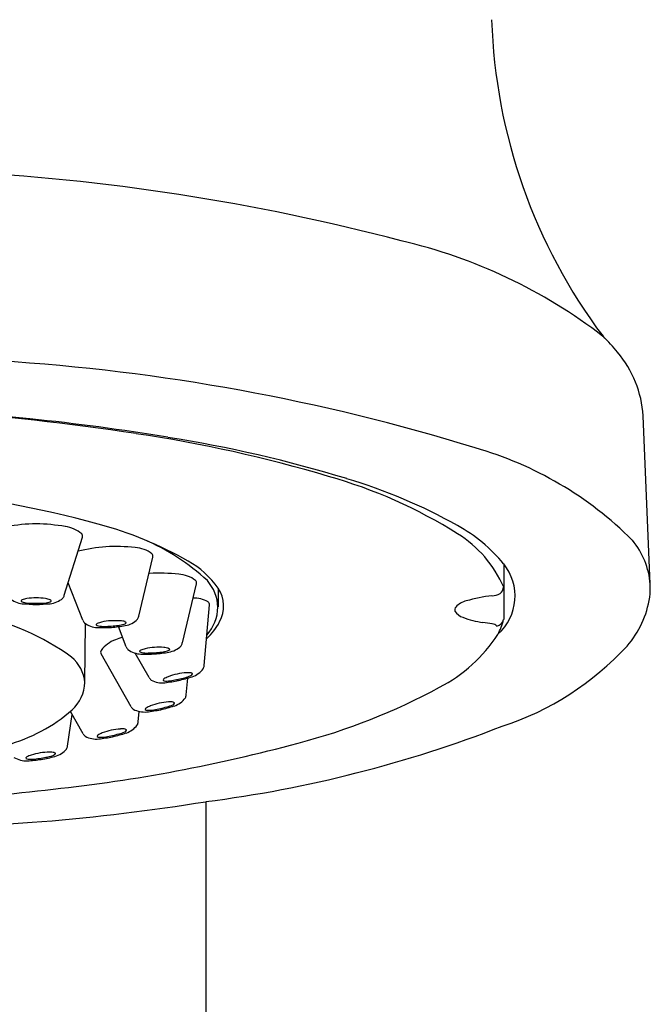
# Model space of a CAD drawing. Units: inches. Extents: x 4384.4 to 4389.1, y 184 to 198.4.
# Drawn here: x 4386 to 4386.7, y 192 to 193.2 of the extents above; entities that cross this region are included whole.
import ezdxf

# ---------------------------------------------------------------- set-up
doc = ezdxf.new("R2010")
doc.units = ezdxf.units.IN
doc.header["$LTSCALE"] = 0.64311
doc.header["$MEASUREMENT"] = 0
doc.layers.get('0').update_dxf_attribs({"color": 255, "linetype": 'CONTINUOUS'})

msp = doc.modelspace()

# ---------------------------------------------------------------- linework, layer by layer
for p, q in [((4386.7414, 192.5048), (4386.7332, 192.7042)), ((4386.048, 192.4917), (4386.0694, 192.5605)), ((4386.1362, 192.4669), (4386.1529, 192.537)), ((4386.568, 192.529), (4386.568, 192.463)), ((4386.0698, 192.4623), (4386.0526, 192.5065)), ((4386.1877, 192.4353), (4386.2044, 192.5055)), ((4386.23, 192.5002), (4386.2299, 192.4779)), ((4386.2135, 192.4085), (4386.2198, 192.4803)), ((4386.5542, 192.458), (4386.5435, 192.4596)), ((4386.0724, 192.3885), (4386.073, 192.4582)), ((4386.1213, 192.4308), (4386.112, 192.4547)), ((4386.1272, 192.3597), (4386.0916, 192.4224)), ((4386.1484, 192.3943), (4386.132, 192.4232)), ((4386.1922, 192.3739), (4386.194, 192.3936)), ((4386.0704, 192.3277), (4386.0552, 192.3543)), ((4386.1354, 192.3419), (4386.1365, 192.3542)), ((4386.0519, 192.3132), (4386.0574, 192.3505)), ((4386.2155, 192.2473), (4386.2155, 188.9823))]:
    msp.add_line(p, q)
for centre, radius, start, end in [((4387.2133, 193.1946), 0.6599, 181.8398, 216.895), ((4385.7929, 190.4311), 2.5652, 75.2311, 87.2446), ((4386.306, 192.3062), 0.6215, 52.3681, 76.9053), ((4386.5345, 192.6424), 0.2172, 39.1776, 45.9339), ((4386.6029, 192.6956), 0.1305, 3.7803, 40.0482), ((4385.8227, 190.3644), 2.4094, 72.8246, 86.4688), ((4385.6742, 189.4091), 3.3083, 84.2246, 88.7738), ((4385.7092, 189.9158), 2.7997, 81.2909, 86.2676), ((4385.7468, 190.1284), 2.5854, 80.5658, 84.2229), ((4385.8917, 191.0605), 1.6405, 73.3822, 81.5384), ((4385.9175, 191.1017), 1.5973, 73.0839, 80.8816), ((4386.416, 192.2524), 0.4305, 45.0354, 74.0677), ((4386.2006, 192.0675), 0.5873, 57.8174, 74.169), ((4386.2034, 192.0248), 0.6308, 60.5746, 73.5322), ((4385.732, 191.2617), 1.3618, 74.8435, 83.9866), ((4386.0213, 192.33), 0.2466, 91.5496, 99.6224), ((4386.008, 192.33), 0.2466, 80.3776, 88.4504), ((4385.968, 192.1328), 0.4593, 60.4299, 74.8428), ((4386.0441, 192.5356), 0.0379, 49.684, 82.1697), ((4386.0651, 192.5617), 0.00447, 344.2032, 39.2188), ((4386.423, 192.4099), 0.1876, 39.3984, 61.2111), ((4386.4399, 192.4459), 0.1396, 23.4386, 58.1872), ((4386.037, 192.3132), 0.2663, 47.3875, 66.6086), ((4386.6482, 192.4973), 0.0936, 4.6207, 39.6186), ((4386.1207, 192.3038), 0.2466, 95.4745, 103.2359), ((4386.1074, 192.3029), 0.2466, 84.3025, 92.3753), ((4386.1293, 192.5105), 0.0379, 53.6089, 86.0946), ((4386.1485, 192.5379), 0.00447, 348.1281, 43.1437), ((4386.1396, 192.4363), 0.1107, 35.2693, 60.1784), ((4386.5206, 192.4909), 0.0608, 311.7816, 38.8061), ((4386.1722, 192.2723), 0.2466, 95.4745, 95.564), ((4386.1589, 192.2713), 0.2466, 84.3025, 92.3753), ((4386.1808, 192.4789), 0.0379, 53.6089, 86.0946), ((4386.2, 192.5064), 0.00447, 348.1281, 43.1437), ((4386.1788, 192.4755), 0.0511, 2.6202, 41.1195), ((4386.1989, 192.4789), 0.0377, 330.7497, 34.3853), ((4386.5546, 192.5083), 0.0171, 268.6896, 302.5719), ((4386.5576, 192.5022), 0.0104, 306.536, 355.7201), ((4386.6501, 192.501), 0.0914, 352.8175, 2.3835), ((4386.0016, 192.5102), 0.0287, 230.0026, 263.0402), ((4385.9998, 192.4829), 0.00388, 115.5174, 140.5673), ((4385.9974, 192.4852), 0.000584, 159.6853, 205.4058), ((4386.0003, 192.4884), 0.00493, 225.0091, 258.9549), ((4386.0069, 192.4633), 0.0247, 97.5373, 110.7316), ((4386.0088, 192.5223), 0.0399, 256.3783, 267.0174), ((4386.0159, 192.4044), 0.0843, 90.8027, 98.3222), ((4386.0219, 192.9523), 0.47, 268.1503, 269.1224), ((4386.0135, 192.4044), 0.0843, 81.6778, 89.1973), ((4386.0075, 192.9523), 0.47, 270.8776, 271.8497), ((4386.0206, 192.5223), 0.0399, 272.9826, 283.6217), ((4386.0225, 192.4633), 0.0247, 69.2684, 82.4627), ((4386.029, 192.4884), 0.00493, 281.0451, 314.9909), ((4386.0278, 192.5102), 0.0287, 276.9598, 309.9974), ((4386.0295, 192.4829), 0.00388, 39.4327, 64.4826), ((4386.032, 192.4852), 0.000584, 334.5942, 20.3147), ((4386.0386, 192.4944), 0.00978, 321.3765, 343.9643), ((4386.2003, 192.4506), 0.0379, 61.9885, 89.8796), ((4386.2153, 192.4806), 0.00447, 356.5077, 51.5233), ((4386.5306, 192.4589), 0.0271, 104.5746, 135.5425), ((4386.5706, 192.33), 0.162, 95.8324, 106.8139), ((4386.6289, 192.5062), 0.1131, 318.7929, 351.5851), ((4386.0192, 192.7049), 0.2241, 264.6106, 268.853), ((4386.0102, 192.7049), 0.2241, 271.147, 275.3894), ((4386.1765, 192.4798), 0.0534, 318.7198, 357.9158), ((4386.5152, 192.4746), 0.00514, 140.69, 199.9753), ((4386.5249, 192.482), 0.0172, 212.3108, 251.8101), ((4385.8849, 192.1808), 0.2932, 54.1565, 78.7725), ((4386.079, 192.4657), 0.00978, 199.9606, 222.5484), ((4386.0887, 192.4822), 0.0287, 233.9275, 266.9651), ((4386.0972, 192.4358), 0.0247, 101.4622, 114.6565), ((4386.1101, 192.3776), 0.0843, 94.7276, 102.2471), ((4386.1078, 192.3774), 0.0843, 85.6027, 93.1222), ((4386.1127, 192.4369), 0.0247, 73.1933, 86.3876), ((4386.1175, 192.4623), 0.00493, 284.97, 318.9158), ((4386.1184, 192.4569), 0.00388, 43.3576, 68.4075), ((4386.1148, 192.484), 0.0287, 280.8847, 313.9223), ((4386.1207, 192.4593), 0.000584, 338.5191, 24.2396), ((4386.1266, 192.4689), 0.00978, 325.3014, 347.8892), ((4386.1673, 192.494), 0.0727, 312.4214, 332.5834), ((4386.5571, 192.5631), 0.1044, 248.9203, 262.5139), ((4386.5581, 192.4652), 0.0101, 281.2017, 347.0868), ((4386.5079, 192.4765), 0.0615, 329.7242, 347.2494), ((4386.0888, 192.4548), 0.00388, 119.4423, 144.4922), ((4386.0862, 192.4569), 0.000584, 163.6102, 209.3307), ((4386.0889, 192.4604), 0.00493, 228.934, 262.8798), ((4386.0929, 192.6776), 0.2241, 268.5355, 272.7779), ((4386.095, 192.4948), 0.0399, 260.3032, 270.9423), ((4386.0786, 192.9246), 0.47, 272.0752, 273.0473), ((4386.0643, 192.9236), 0.47, 274.8025, 275.7746), ((4386.0839, 192.677), 0.2241, 275.0719, 279.3143), ((4386.1068, 192.4956), 0.0399, 276.9075, 287.5466), ((4386.5533, 192.4483), 0.00975, 46.1298, 84.9771), ((4386.1216, 192.4035), 0.0379, 110.1348, 142.6205), ((4386.2007, 192.2103), 0.2466, 109.8783, 111.9269), ((4386.4087, 192.5441), 0.1815, 297.2914, 327.0891), ((4386.0955, 192.4245), 0.00447, 153.0857, 208.1013), ((4386.1305, 192.4341), 0.00978, 199.9606, 222.5484), ((4386.1402, 192.4507), 0.0287, 233.9275, 266.9651), ((4386.1403, 192.4233), 0.00388, 119.4423, 144.4922), ((4386.1377, 192.4254), 0.000584, 163.6102, 209.3307), ((4386.1404, 192.4288), 0.00493, 228.934, 262.8798), ((4386.1487, 192.4042), 0.0247, 101.4622, 114.6565), ((4386.1465, 192.4632), 0.0399, 260.3032, 270.9423), ((4386.1617, 192.3461), 0.0843, 94.7276, 102.2471), ((4386.1302, 192.8931), 0.47, 272.0752, 273.0473), ((4386.1593, 192.3459), 0.0843, 85.6027, 93.1222), ((4386.1158, 192.8921), 0.47, 274.8025, 275.7746), ((4386.1354, 192.6455), 0.2241, 275.0719, 279.3143), ((4386.1583, 192.464), 0.0399, 276.9075, 287.5466), ((4386.1642, 192.4053), 0.0247, 73.1933, 86.3876), ((4386.169, 192.4308), 0.00493, 284.97, 318.9158), ((4386.1699, 192.4253), 0.00388, 43.3576, 68.4075), ((4386.1663, 192.4525), 0.0287, 280.8847, 313.9223), ((4386.1722, 192.4278), 0.000584, 338.5191, 24.2396), ((4386.1781, 192.4374), 0.00978, 325.3014, 347.8892), ((4386.4589, 192.6659), 0.3463, 288.0654, 317.4398), ((4386.0278, 192.3842), 0.0448, 5.5845, 49.9501), ((4386.1444, 192.6461), 0.2241, 268.5355, 272.7779), ((4386.1898, 192.4223), 0.0287, 289.2643, 322.3019), ((4386.2037, 192.4091), 0.00978, 333.681, 356.2688), ((4386.157, 192.3989), 0.00978, 208.3402, 230.928), ((4386.1642, 192.4167), 0.0287, 242.3071, 275.3447), ((4386.1683, 192.3897), 0.00388, 127.8219, 152.8718), ((4386.1654, 192.3913), 0.000584, 171.9898, 217.7104), ((4386.1676, 192.3951), 0.00493, 237.3136, 271.2594), ((4386.1794, 192.372), 0.0247, 109.8418, 123.0361), ((4386.1399, 192.6107), 0.2241, 276.9151, 281.1575), ((4386.1687, 192.4301), 0.0399, 268.6828, 279.3219), ((4386.2007, 192.3164), 0.0843, 103.1072, 110.6268), ((4386.0898, 192.8529), 0.47, 280.4548, 281.4269), ((4386.1984, 192.3159), 0.0843, 93.9823, 101.5018), ((4386.0758, 192.8499), 0.47, 283.1821, 284.1542), ((4386.1311, 192.6088), 0.2241, 283.4515, 287.6939), ((4386.1802, 192.4326), 0.0399, 285.2871, 295.9262), ((4386.1946, 192.3753), 0.0247, 81.5729, 94.7672), ((4386.1957, 192.4012), 0.00493, 293.3496, 327.2954), ((4386.1973, 192.396), 0.00388, 51.7372, 76.7871), ((4386.1992, 192.3987), 0.000584, 346.8987, 32.6192), ((4386.0246, 192.3911), 0.0479, 312.9836, 356.9987), ((4386.1343, 193.0424), 0.7503, 284.7109, 298.4688), ((4386.1734, 192.3408), 0.0247, 81.5729, 94.7672), ((4386.1686, 192.3877), 0.0287, 289.2643, 322.3019), ((4386.1825, 192.3745), 0.00978, 333.681, 356.2688), ((4385.9276, 192.5051), 0.1976, 285.2509, 311.0107), ((4386.1358, 192.3644), 0.00978, 208.3402, 230.928), ((4386.143, 192.3822), 0.0287, 242.3071, 275.3447), ((4386.1471, 192.3551), 0.00388, 127.8219, 152.8718), ((4386.1442, 192.3568), 0.000584, 171.9898, 217.7104), ((4386.1464, 192.3606), 0.00493, 237.3136, 271.2594), ((4386.1582, 192.3375), 0.0247, 109.8418, 123.0361), ((4386.1187, 192.5761), 0.2241, 276.9151, 281.1575), ((4386.1474, 192.3955), 0.0399, 268.6828, 279.3219), ((4386.1795, 192.2818), 0.0843, 103.1072, 110.6268), ((4386.0686, 192.8184), 0.47, 280.4548, 281.4269), ((4386.1772, 192.2813), 0.0843, 93.9823, 101.5018), ((4386.0545, 192.8153), 0.47, 283.1821, 284.1542), ((4386.1099, 192.5742), 0.2241, 283.4515, 287.6939), ((4386.159, 192.398), 0.0399, 285.2871, 295.9262), ((4386.1744, 192.3667), 0.00493, 293.3496, 327.2954), ((4386.1761, 192.3614), 0.00388, 51.7372, 76.7871), ((4386.178, 192.3642), 0.000584, 346.8987, 32.6192), ((4386.1226, 192.2498), 0.0843, 103.1072, 110.6268), ((4386.1203, 192.2493), 0.0843, 93.9823, 101.5018), ((4386.1165, 192.3088), 0.0247, 81.5729, 94.7672), ((4386.1176, 192.3347), 0.00493, 293.3496, 327.2954), ((4386.1193, 192.3294), 0.00388, 51.7372, 76.7871), ((4386.1117, 192.3557), 0.0287, 289.2643, 322.3019), ((4386.1212, 192.3322), 0.000584, 346.8987, 32.6192), ((4386.1257, 192.3425), 0.00978, 333.681, 356.2688), ((4386.0263, 193.7236), 1.4883, 277.3011, 291.2717), ((4386.079, 192.3324), 0.00978, 208.3402, 230.928), ((4386.0861, 192.3502), 0.0287, 242.3071, 275.3447), ((4386.0903, 192.3231), 0.00388, 127.8219, 152.8718), ((4386.0874, 192.3248), 0.000584, 171.9898, 217.7104), ((4386.0896, 192.3286), 0.00493, 237.3136, 271.2594), ((4386.1013, 192.3055), 0.0247, 109.8418, 123.0361), ((4386.0618, 192.5441), 0.2241, 276.9151, 281.1575), ((4386.0906, 192.3635), 0.0399, 268.6828, 279.3219), ((4386.0118, 192.7864), 0.47, 280.4548, 281.4269), ((4385.9977, 192.7833), 0.47, 283.1821, 284.1542), ((4386.0531, 192.5422), 0.2241, 283.4515, 287.6939), ((4386.1021, 192.366), 0.0399, 285.2871, 295.9262), ((4385.8361, 194.1166), 1.865, 276.111, 285.1907), ((4386.0291, 192.3285), 0.0287, 285.9129, 318.9506), ((4386.0422, 192.3145), 0.00978, 330.3296, 352.9174), ((4386.0032, 192.3244), 0.0287, 238.9557, 271.9934), ((4386.0057, 192.2971), 0.00388, 124.4706, 149.5204), ((4386.003, 192.299), 0.000584, 168.6384, 214.359), ((4386.0054, 192.3026), 0.00493, 233.9622, 267.908), ((4386.0158, 192.2789), 0.0247, 106.4905, 119.6848), ((4385.9903, 192.5194), 0.2241, 273.5637, 277.8061), ((4386.0084, 192.3374), 0.0399, 265.3314, 275.9705), ((4386.0338, 192.222), 0.0843, 99.7559, 107.2754), ((4385.9545, 192.7642), 0.47, 277.1035, 278.0755), ((4386.0315, 192.2217), 0.0843, 90.6309, 98.1504), ((4385.9402, 192.7619), 0.47, 279.8307, 280.8028), ((4385.9814, 192.518), 0.2241, 280.1001, 284.3425), ((4386.0201, 192.3393), 0.0399, 281.9357, 292.5748), ((4386.0311, 192.2813), 0.0247, 78.2215, 91.4158), ((4386.0337, 192.3071), 0.00493, 289.9983, 323.944), ((4386.0351, 192.3017), 0.00388, 48.3859, 73.4357), ((4386.0371, 192.3044), 0.000584, 343.5473, 29.2679), ((4385.6857, 195.2852), 3.0432, 271.0022, 276.5839), ((4385.7994, 194.8624), 2.648, 274.8068, 279.0411), ((4385.4247, 201.2406), 9.0366, 271.51508, 273.78522)]:
    msp.add_arc(centre, radius, start, end)

doc.saveas('drawing.dxf')
